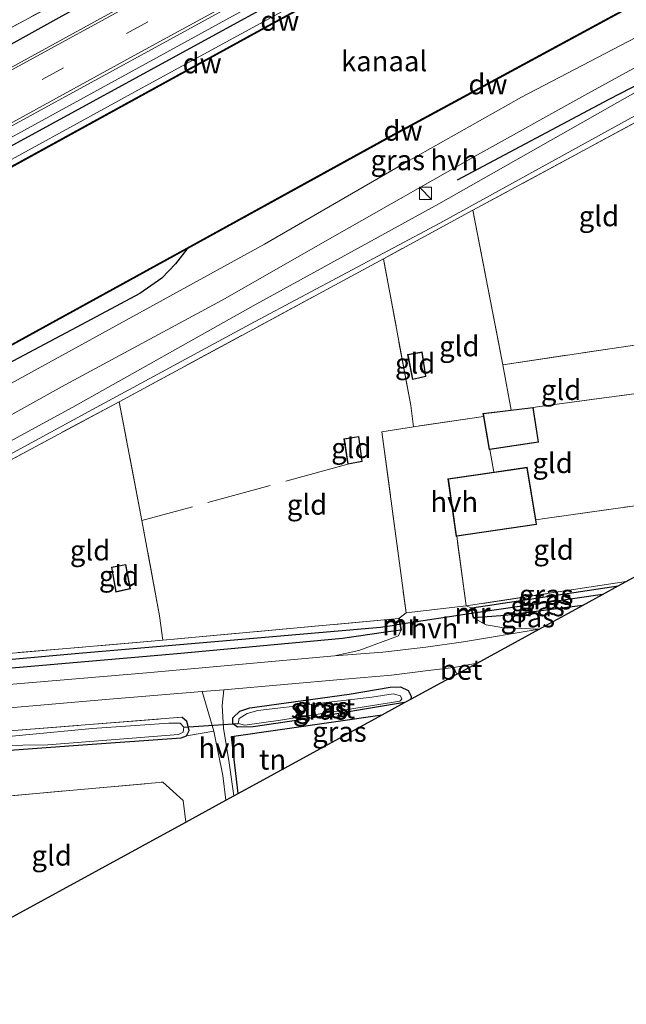
# Model space of a CAD drawing. Units: metres. Extents: x 179997 to 187356, y 362499 to 368751.
# Drawn here: x 182208 to 182283, y 365925 to 366047 of the extents above; entities that cross this region are included whole.
import ezdxf
from ezdxf.enums import TextEntityAlignment as Align

# ---------------------------------------------------------------- set-up
doc = ezdxf.new("R2010")
doc.units = ezdxf.units.M
doc.linetypes.add('IE-TERREINAFSCHEIDING', pattern=[10, 8, -2])
doc.linetypes.add('VW-3-9_STREEP', pattern=[12, 3, -9])
doc.layers.get('0').update_dxf_attribs({"lineweight": 25})
for name, color, linetype, lineweight in [('B-ME-BV-GELEIDECONSTRUCTIE-GELEIDERAIL-L-B1', 213, 'BV-GELEIDERAIL', 18), ('B-ME-GR-BOMENSTRUIKEN-GV-B6', 93, 'Continuous', 18), ('B-ME-GW-KRUINLIJN-L-B1', 93, 'Continuous', 18), ('B-ME-GW-TEENLIJN-L-B1', 93, 'Continuous', 18), ('B-ME-IE-GRASLAND-GV-B6', 93, 'Continuous', 18), ('B-ME-IE-GRONDWERKLIJN-GROND_INGERICHT-GV-B6', 253, 'Continuous', 18), ('B-ME-IE-HULPGEOMETRIE-L-B1', 53, 'Continuous', 18), ('B-ME-IE-INRICHTINGSELEMENT-S-B1', 253, 'Continuous', 18), ('B-ME-IE-TERREINAFSCHEIDING-DOORGANG-L-B1', 8, 'IE-TERREINAFSCHEIDING-KUNSTMATIG-OPEN', 18), ('B-ME-IE-TERREINAFSCHEIDING-RASTERHEKWERK-L-B1', 8, 'IE-TERREINAFSCHEIDING', 18), ('B-ME-KG-KADASTRAAL-DAKRAND-L-B1', 13, 'Continuous', 18), ('B-ME-MW-MUUR-GV-B6', 8, 'IE-TERREINAFSCHEIDING-KUNSTMATIG', 18), ('B-ME-MW-MUUR-L-B1', 8, 'IE-TERREINAFSCHEIDING-KUNSTMATIG', 18), ('B-ME-OB-WATERLIJN-L-B1', 133, 'OB-WATERLIJN', 18), ('B-ME-OG-WATER-GV-B6', 153, 'Continuous', 18), ('B-ME-VH-VERH_SOORT-BETON-OVERIG-GV-B6', 8, 'IE-TERREINAFSCHEIDING-NATUURLIJK-HOUTWAL', 18), ('B-ME-VH-VERH_SOORT-BITUMEN-GV-B6', 8, 'IE-TERREINAFSCHEIDING-NATUURLIJK-HOUTWAL', 18), ('B-ME-VH-VERH_SOORT-HALF_VERHARDING-GV-B6', 8, 'IE-TERREINAFSCHEIDING-NATUURLIJK-HOUTWAL', 18), ('B-ME-VW-MARKERING-39STREEP-015-L-B1', 255, 'VW-3-9_STREEP', 18), ('B-ME-VW-MARKERING-STREEP-015-L-B1', 7, 'Continuous', 18)]:
    doc.layers.add(name, color=color, linetype=linetype, lineweight=lineweight)
for name, color, linetype in [('B-ME-GC-DAMWAND-GV-B6', 10, 'Continuous'), ('B-ME-GC-DAMWAND-L-B1', 10, 'Continuous'), ('B-ME-GR-BOMENRIJ-L-B1', 10, 'Continuous'), ('B-ME-GW-INSTEEKWATERGANG-L-B1', 10, 'Continuous'), ('B-ME-GW-WATERGANG-GREPPEL-L-B1', 10, 'Continuous'), ('B-ME-IE-TERREINAFSCHEIDING-HAAG-L-B1', 10, 'Continuous'), ('B-ME-KG-KADASTRAAL-OPNAMEDTMGRENS-L-B1', 10, 'Continuous'), ('B-ME-KW-DUIKER-L-B1', 10, 'Continuous')]:
    doc.layers.add(name, color=color, linetype=linetype)
doc.styles.add('NLCS-ISO', font='NLCS-ISO.TTF')
doc.linetypes.add('BV-GELEIDERAIL', pattern='A,10,-3,[108,NLCS.SHX,S=1,R=0,X=0,Y=0],-3', length=16)
doc.linetypes.add('IE-TERREINAFSCHEIDING-KUNSTMATIG', pattern='A,4,[82,NLCS.SHX,S=0.75,R=90,X=0,Y=0],4,-2', length=10)
doc.linetypes.add('IE-TERREINAFSCHEIDING-KUNSTMATIG-OPEN', pattern='A,7,-1.5,[67,NLCS.SHX,S=0.75,R=0,X=0,Y=0],-1.5', length=10)
doc.linetypes.add('IE-TERREINAFSCHEIDING-NATUURLIJK-HOUTWAL', pattern='A,7,-1.5,[67,NLCS.SHX,S=0.75,R=45,X=0,Y=0],-1.5,7,-1.5,[70,NLCS.SHX,S=0.75,R=0,X=0,Y=0],-1.5', length=20)
doc.linetypes.add('OB-WATERLIJN', pattern='A,10,[32,NLCS.SHX,S=2,R=0,X=0,Y=0],-12', length=22)

# ---------------------------------------------------------------- blocks, each defined once
blk = doc.blocks.new('kast')
blk.add_line((-0.75, -0.75), (0.75, 0.75))
blk.add_lwpolyline([(-0.75, 0.75), (0.75, 0.75), (0.75, -0.75), (-0.75, -0.75)], close=True)

msp = doc.modelspace()

# ---------------------------------------------------------------- linework, layer by layer
at = {"layer": 'B-ME-BV-GELEIDECONSTRUCTIE-GELEIDERAIL-L-B1'}
msp.add_polyline3d([(182429.239, 366154.319, 33.302), (182417.163, 366147.697, 33.271), (182380.513, 366127.631, 33.297), (182341.88, 366106.517, 33.299), (182304.962, 366086.294, 33.322), (182273.536, 366069.066, 33.321), (182239.234, 366050.347, 33.324), (182205.191, 366031.652, 33.326), (182176.109, 366015.742, 33.364), (182150.159, 366001.517, 33.372), (182122.552, 365986.494, 33.372), (182085.933, 365966.455, 33.369), (182055.219, 365949.715, 33.369)], dxfattribs=at)
at = {"layer": 'B-ME-GC-DAMWAND-GV-B6'}
for points in [[(182056.841, 365946.589, 31.571), (182056.793, 365946.677, 31.931), (182076.873, 365957.819, 32.054), (182120.551, 365981.783, 32.08), (182178.298, 366013.303, 32.002), (182237.099, 366045.535, 31.94), (182297.319, 366078.353, 31.885), (182353.054, 366108.827, 31.902), (182407.846, 366138.786, 31.902), (182431.026, 366151.242, 31.8), (182431.074, 366151.154, 31.571), (182407.894, 366138.698, 31.571), (182353.102, 366108.739, 31.571), (182297.367, 366078.265, 31.571), (182237.147, 366045.447, 31.571), (182178.346, 366013.215, 31.571), (182120.599, 365981.695, 31.571), (182076.921, 365957.731, 31.571), (182056.841, 365946.589, 31.571)], [(182065.567, 365929.742, 31.571), (182121.797, 365960.405, 31.571), (182187.075, 365996.016, 31.571), (182228.345, 366018.683, 31.571), (182253.15, 366032.307, 31.571), (182306.244, 366061.092, 31.571), (182364.719, 366093.173, 31.571), (182424.763, 366125.868, 31.571), (182439.612, 366134.086, 31.571), (182439.66, 366133.998, 31.839), (182424.811, 366125.78, 31.897), (182364.767, 366093.085, 31.787), (182306.292, 366061.004, 31.771), (182253.198, 366032.219, 31.908), (182228.393, 366018.595, 31.908), (182187.123, 365995.928, 31.908), (182121.845, 365960.317, 31.908), (182065.615, 365929.654, 31.908), (182065.567, 365929.742, 31.571)]]:
    msp.add_polyline3d(points, dxfattribs=at)
at = {"layer": 'B-ME-GC-DAMWAND-L-B1'}
for points in [[(182431.05, 366151.198, 31.8), (182407.87, 366138.742, 31.902), (182353.078, 366108.783, 31.902), (182297.343, 366078.309, 31.885), (182237.123, 366045.491, 31.94), (182178.322, 366013.259, 32.002), (182120.575, 365981.739, 32.08), (182076.897, 365957.775, 32.054), (182056.817, 365946.633, 31.931)], [(182439.59, 366134.016, 31.839), (182424.787, 366125.824, 31.897), (182364.743, 366093.129, 31.787), (182306.268, 366061.048, 31.771), (182253.174, 366032.263, 31.908), (182228.369, 366018.639, 31.908), (182187.099, 365995.972, 31.908), (182121.821, 365960.361, 31.908), (182065.591, 365929.698, 31.908)]]:
    msp.add_polyline3d(points, dxfattribs=at)
at = {"layer": 'B-ME-GR-BOMENRIJ-L-B1'}
for points in [[(182398.599, 366148.816, 32.394), (182380.88, 366139.028, 32.43), (182354.308, 366124.581, 32.432), (182327.848, 366109.896, 32.471), (182301.319, 366095.554, 32.472), (182274.547, 366080.761, 32.49), (182257.139, 366071.497, 32.582), (182239.267, 366061.789, 32.564), (182212.866, 366047.444, 32.477), (182185.707, 366032.413, 32.573), (182157.833, 366017.181, 32.574), (182132.985, 366003.414, 32.6), (182105.753, 365988.614, 32.546)], [(182294.55, 366044.203, 32.051), (182280.723, 366037.114, 32.174), (182261.911, 366027.119, 32.301)]]:
    msp.add_polyline3d(points, dxfattribs=at)
at = {"layer": 'B-ME-GR-BOMENSTRUIKEN-GV-B6'}
msp.add_polyline3d([(182192.306, 365955.406, 31.64), (182214.301, 365956.994, 31.398), (182227.654, 365957.965, 31.339), (182228.312, 365958.188, 31.369), (182231.703, 365958.79, 31.309), (182232.838, 365953.28, 31.344), (182233.211, 365950.226, 31.342), (182228.221, 365947.501, 31.372), (182227.889, 365950.199, 31.372), (182225.392, 365952.46, 31.349), (182195.304, 365949.767, 31.649)], dxfattribs=at)
at = {"layer": 'B-ME-GW-INSTEEKWATERGANG-L-B1'}
msp.add_line((182263.719, 365974.086, 31.468), (182281.874, 365976.792, 31.211), dxfattribs=at)
for points in [[(182429.751, 366153.435, 32.526), (182379.351, 366125.85, 32.566), (182328.11, 366097.806, 32.569), (182284.022, 366073.646, 32.579), (182241.765, 366050.567, 32.58), (182201.884, 366028.816, 32.591), (182161.671, 366006.774, 32.619), (182125.02, 365986.68, 32.619), (182090.164, 365967.613, 32.632), (182075.844, 365959.817, 32.657), (182055.675, 365948.837, 32.693)], [(182228.393, 366018.595, 31.908), (182226.973, 366016.713, 32.038), (182225.264, 366014.963, 32.141), (182222.528, 366013.068, 32.227), (182215.331, 366009.196, 32.288), (182205.463, 366003.956, 32.303), (182197.531, 365999.572, 32.361), (182180.61, 365990.43, 32.296), (182152.909, 365975.229, 32.187), (182132.406, 365963.765, 32.24), (182114.503, 365953.931, 32.27), (182096.572, 365944.181, 32.248), (182066.682, 365927.593, 32.469)], [(182277.446, 365974.375, 31.307), (182267.836, 365973.125, 31.373), (182263.982, 365972.845, 31.467)], [(182254.911, 365971.309, 31.393), (182253.071, 365971.074, 31.396), (182247.677, 365970.292, 31.347), (182227.183, 365968.363, 31.347), (182197.057, 365965.758, 31.631), (182175.473, 365963.833, 31.73), (182156.398, 365962.363, 31.677), (182151.396, 365962.14, 31.78), (182150.773, 365962.334, 31.781), (182150.545, 365962.618, 31.781), (182150.635, 365963.084, 31.781), (182151.227, 365963.345, 31.781), (182153.32, 365963.664, 31.746)], [(182255.364, 365962.319, 31.352), (182242.508, 365960.206, 31.33), (182236.583, 365959.333, 31.154), (182234.666, 365959.273, 31.224), (182234.063, 365959.678, 31.276), (182234.078, 365960.43, 31.315), (182234.945, 365961.267, 31.335), (182236.161, 365961.695, 31.35), (182248.488, 365963.384, 31.397), (182253.591, 365964.234, 31.388), (182254.879, 365964.267, 31.386), (182255.829, 365963.807, 31.373), (182256.188, 365963.133, 31.367), (182256.153, 365962.75, 31.356)], [(182170.876, 365955.787, 31.644), (182159.672, 365954.866, 31.8), (182159.257, 365954.63, 31.8), (182159.092, 365954.286, 31.802), (182159.189, 365953.94, 31.798), (182159.483, 365953.702, 31.763), (182168.482, 365954.478, 31.605), (182171.15, 365954.44, 31.525), (182173.13, 365954.335, 31.673), (182192.306, 365955.406, 31.64), (182214.301, 365956.994, 31.398), (182227.654, 365957.965, 31.339), (182228.312, 365958.188, 31.369), (182228.656, 365958.885, 31.398), (182228.378, 365959.975, 31.381), (182227.753, 365960.504, 31.322)]]:
    msp.add_polyline3d(points, dxfattribs=at)
at = {"layer": 'B-ME-GW-KRUINLIJN-L-B1'}
msp.add_polyline3d([(182285.797, 366039, 31.977), (182259.631, 366024.176, 32.121), (182236.608, 366011.516, 32.21), (182214.216, 365998.945, 32.274), (182191.861, 365986.804, 32.287), (182169.094, 365974.355, 32.257), (182156.458, 365967.528, 32.13), (182152.511, 365965.225, 32.057), (182150.884, 365963.973, 32.002)], dxfattribs=at)
at = {"layer": 'B-ME-GW-TEENLIJN-L-B1'}
for points in [[(182076.873, 365957.819, 32.054), (182080.407, 365960.539, 32.173), (182107.662, 365975.578, 32.201), (182151.7, 365999.629, 32.085), (182185.777, 366018.262, 32.059), (182223.204, 366038.779, 32.036), (182259.366, 366058.525, 32.006), (182297.287, 366079.286, 31.946), (182340.298, 366102.776, 31.951), (182390.313, 366130.177, 31.948), (182430.689, 366151.818, 31.866)], [(182150.884, 365963.973, 32.002), (182152.162, 365964.254, 31.931), (182154.188, 365965.044, 31.785), (182157.27, 365966.54, 31.688), (182174.923, 365976.101, 31.753), (182196.412, 365987.687, 31.798), (182216.665, 365998.679, 31.763), (182236.746, 366009.522, 31.535), (182259.737, 366021.776, 31.325), (182285.986, 366036.183, 31.216)]]:
    msp.add_polyline3d(points, dxfattribs=at)
at = {"layer": 'B-ME-GW-WATERGANG-GREPPEL-L-B1'}
msp.add_line((182279.918, 365975.725, 30.867), (182264.216, 365973.477, 30.854), dxfattribs=at)
msp.add_polyline3d([(182151.622, 365962.722, 31.478), (182154.029, 365962.896, 31.328), (182169.665, 365964.353, 31.169), (182192.51, 365966.442, 31.038), (182214.033, 365968.361, 31.007), (182236.631, 365970.306, 30.967), (182252.384, 365971.682, 30.966), (182254.428, 365971.957, 30.964)], dxfattribs=at)
at = {"layer": 'B-ME-IE-GRASLAND-GV-B6'}
for points in [[(182056.793, 365946.677, 31.931), (182055.675, 365948.837, 32.693), (182075.844, 365959.817, 32.657), (182090.164, 365967.613, 32.632), (182125.02, 365986.68, 32.619), (182161.671, 366006.774, 32.619), (182201.884, 366028.816, 32.591), (182241.765, 366050.567, 32.58), (182284.022, 366073.646, 32.579), (182328.11, 366097.806, 32.569), (182379.351, 366125.85, 32.566), (182429.751, 366153.435, 32.526), (182430.689, 366151.818, 31.866), (182390.313, 366130.177, 31.948), (182340.298, 366102.776, 31.951), (182297.287, 366079.286, 31.946), (182259.366, 366058.525, 32.006), (182223.204, 366038.779, 32.036), (182185.777, 366018.262, 32.059), (182151.7, 365999.629, 32.085), (182107.662, 365975.578, 32.201), (182080.407, 365960.539, 32.173), (182076.873, 365957.819, 32.054), (182056.793, 365946.677, 31.931)], [(182076.873, 365957.819, 32.054), (182080.407, 365960.539, 32.173), (182107.662, 365975.578, 32.201), (182151.7, 365999.629, 32.085), (182185.777, 366018.262, 32.059), (182223.204, 366038.779, 32.036), (182259.366, 366058.525, 32.006), (182297.287, 366079.286, 31.946), (182340.298, 366102.776, 31.951), (182390.313, 366130.177, 31.948), (182430.689, 366151.818, 31.866), (182431.026, 366151.242, 31.8), (182407.846, 366138.786, 31.902), (182353.054, 366108.827, 31.902), (182297.319, 366078.353, 31.885), (182237.099, 366045.535, 31.94), (182178.298, 366013.303, 32.002), (182120.551, 365981.783, 32.08), (182076.873, 365957.819, 32.054)], [(182066.682, 365927.593, 32.469), (182096.572, 365944.181, 32.248), (182114.503, 365953.931, 32.27), (182132.406, 365963.765, 32.24), (182152.909, 365975.229, 32.187), (182180.61, 365990.43, 32.296), (182197.531, 365999.572, 32.361), (182205.463, 366003.956, 32.303), (182215.331, 366009.196, 32.288), (182222.528, 366013.068, 32.227), (182225.264, 366014.963, 32.141), (182226.973, 366016.713, 32.038), (182228.393, 366018.595, 31.908), (182253.198, 366032.219, 31.908), (182306.292, 366061.004, 31.771)], [(182241.765, 366050.567, 32.58), (182201.884, 366028.816, 32.591), (182161.671, 366006.774, 32.619), (182125.02, 365986.68, 32.619), (182090.164, 365967.613, 32.632), (182075.844, 365959.817, 32.657), (182055.675, 365948.837, 32.693), (182054.706, 365950.707, 32.715), (182077.431, 365963.132, 32.715), (182101.354, 365976.204, 32.702), (182124.555, 365988.953, 32.697), (182148.044, 366001.841, 32.696), (182171.841, 366014.843, 32.684), (182198.211, 366029.262, 32.686), (182226.264, 366044.564, 32.687), (182249.089, 366057.09, 32.685)], [(182307.685, 366057.56, 32.311), (182287.866, 366046.769, 32.258), (182269.896, 366037.406, 32.266), (182255.387, 366029.209, 32.357), (182238.001, 366019.16, 32.445), (182205.316, 366001.215, 32.448), (182165.403, 365979.737, 32.253), (182152.145, 365972.089, 32.251), (182141.831, 365965.742, 32.269), (182123.648, 365954.712, 32.342), (182118.389, 365952.454, 32.367), (182112.616, 365949.278, 32.413), (182106.823, 365946.256, 32.43), (182088.889, 365936.414, 32.491), (182068.07, 365924.913, 32.677), (182066.682, 365927.593, 32.469)], [(182099.097, 365986.789, 32.389), (182115.15, 365995.593, 32.487), (182137.245, 366007.729, 32.523), (182160.572, 366020.366, 32.523), (182176.47, 366029.204, 32.583), (182183.09, 366033.086, 32.491), (182204.107, 366044.722, 32.281), (182224.888, 366055.876, 32.142)], [(182231.013, 366054.492, 32.67), (182198.762, 366036.831, 32.617), (182171.323, 366021.783, 32.617), (182144.726, 366007.231, 32.684), (182128.662, 365998.43, 32.689), (182107.696, 365986.984, 32.684), (182101.655, 365983.717, 32.624)], [(182254.911, 365971.309, 31.393), (182254.615, 365970.621, 31.433), (182249.704, 365968.806, 31.433), (182246.677, 365968.129, 31.501), (182223.38, 365966.021, 31.569), (182197.448, 365963.839, 31.804), (182169.81, 365961.36, 31.906), (182148.16, 365959.391, 32.063), (182145.553, 365961.638, 32.08), (182145.574, 365962.71, 32.114), (182146.865, 365964.332, 32.132), (182148.277, 365965.63, 32.19), (182151.846, 365967.827, 32.196), (182165.272, 365975.449, 32.369), (182181.49, 365984.134, 32.395), (182195.245, 365991.719, 32.503), (182213.266, 366001.735, 32.37), (182232.75, 366012.244, 32.347), (182246.733, 366020.207, 32.341), (182264.045, 366030.026, 32.348), (182277.76, 366037.634, 32.377), (182298.55, 366049.056, 32.313)], [(182285.986, 366036.183, 31.216), (182259.737, 366021.776, 31.325), (182236.746, 366009.522, 31.535), (182216.665, 365998.679, 31.763), (182196.412, 365987.687, 31.798), (182174.923, 365976.101, 31.753), (182157.27, 365966.54, 31.688), (182154.188, 365965.044, 31.785), (182152.162, 365964.254, 31.931), (182150.884, 365963.973, 32.002), (182152.511, 365965.225, 32.057), (182156.458, 365967.528, 32.13), (182169.094, 365974.355, 32.257), (182191.861, 365986.804, 32.287), (182214.216, 365998.945, 32.274), (182236.608, 366011.516, 32.21), (182259.631, 366024.176, 32.121), (182285.797, 366039, 31.977)], [(182285.797, 366039, 31.977), (182259.631, 366024.176, 32.121), (182236.608, 366011.516, 32.21), (182214.216, 365998.945, 32.274), (182191.861, 365986.804, 32.287), (182169.094, 365974.355, 32.257), (182156.458, 365967.528, 32.13), (182152.511, 365965.225, 32.057), (182150.884, 365963.973, 32.002), (182152.162, 365964.254, 31.931), (182154.188, 365965.044, 31.785), (182157.27, 365966.54, 31.688), (182174.923, 365976.101, 31.753), (182196.412, 365987.687, 31.798), (182216.665, 365998.679, 31.763), (182236.746, 366009.522, 31.535), (182259.737, 366021.776, 31.325), (182285.986, 366036.183, 31.216)], [(182285.919, 366035.294, 31.202), (182263.862, 366023.406, 31.539), (182252.753, 366017.35, 31.474), (182219.967, 365999.623, 31.797), (182198.098, 365987.92, 31.808), (182184.01, 365980.38, 31.761), (182153.32, 365963.664, 31.746), (182151.227, 365963.345, 31.781), (182150.635, 365963.084, 31.781), (182150.545, 365962.618, 31.781), (182150.773, 365962.334, 31.781), (182151.396, 365962.14, 31.78), (182156.398, 365962.363, 31.677), (182175.473, 365963.833, 31.73), (182197.057, 365965.758, 31.631), (182227.183, 365968.363, 31.347), (182247.677, 365970.292, 31.347), (182253.071, 365971.074, 31.396), (182254.911, 365971.309, 31.393)], [(182065.615, 365929.654, 31.908), (182121.845, 365960.317, 31.908), (182187.123, 365995.928, 31.908), (182228.393, 366018.595, 31.908), (182226.973, 366016.713, 32.038), (182225.264, 366014.963, 32.141), (182222.528, 366013.068, 32.227), (182215.331, 366009.196, 32.288), (182205.463, 366003.956, 32.303), (182197.531, 365999.572, 32.361), (182180.61, 365990.43, 32.296), (182152.909, 365975.229, 32.187), (182132.406, 365963.765, 32.24), (182114.503, 365953.931, 32.27), (182096.572, 365944.181, 32.248), (182066.682, 365927.593, 32.469), (182065.615, 365929.654, 31.908)], [(182263.621, 365974.068, 31.468), (182263.028, 365974.305, 31.454), (182282.879, 365977.341, 31.226), (182281.874, 365976.792, 31.211), (182263.719, 365974.086, 31.468), (182263.621, 365974.068, 31.468)], [(182263.719, 365974.086, 31.468), (182281.874, 365976.792, 31.211), (182279.918, 365975.725, 30.867), (182264.216, 365973.477, 30.854), (182263.823, 365973.499, 30.854), (182263.719, 365974.086, 31.468)], [(182263.982, 365972.845, 31.467), (182263.823, 365973.499, 30.854), (182264.216, 365973.477, 30.854), (182279.918, 365975.725, 30.867), (182277.446, 365974.375, 31.307), (182267.836, 365973.125, 31.373), (182263.982, 365972.845, 31.467)], [(182263.884, 365972.821, 31.467), (182263.982, 365972.845, 31.467), (182267.836, 365973.125, 31.373), (182277.446, 365974.375, 31.307), (182272.059, 365971.434, 31.438), (182267.689, 365971.585, 31.395), (182265.5, 365971.975, 31.371), (182263.884, 365972.821, 31.467)], [(182254.666, 365972.753, 31.393), (182254.785, 365972.053, 30.964), (182254.428, 365971.957, 30.964), (182252.384, 365971.682, 30.966), (182236.631, 365970.306, 30.967), (182214.033, 365968.361, 31.007), (182192.51, 365966.442, 31.038), (182169.665, 365964.353, 31.169), (182154.029, 365962.896, 31.328), (182151.622, 365962.722, 31.478), (182150.545, 365962.618, 31.781), (182150.635, 365963.084, 31.781), (182151.227, 365963.345, 31.781), (182153.32, 365963.664, 31.746), (182172.559, 365965.431, 31.745), (182200.471, 365967.919, 31.625), (182225.365, 365970.063, 31.424), (182254.666, 365972.753, 31.393)], [(182254.911, 365971.309, 31.393), (182253.071, 365971.074, 31.396), (182247.677, 365970.292, 31.347), (182227.183, 365968.363, 31.347), (182197.057, 365965.758, 31.631), (182175.473, 365963.833, 31.73), (182156.398, 365962.363, 31.677), (182151.396, 365962.14, 31.78), (182150.773, 365962.334, 31.781), (182150.545, 365962.618, 31.781), (182151.622, 365962.722, 31.478), (182154.029, 365962.896, 31.328), (182169.665, 365964.353, 31.169), (182192.51, 365966.442, 31.038), (182214.033, 365968.361, 31.007), (182236.631, 365970.306, 30.967), (182252.384, 365971.682, 30.966), (182254.428, 365971.957, 30.964), (182254.785, 365972.053, 30.964), (182254.911, 365971.309, 31.393)], [(182234.196, 365950.763, 31.31), (182233.624, 365954.861, 31.277), (182232.917, 365959.172, 31.275), (182232.748, 365961.955, 31.392), (182232.956, 365963.928, 31.584), (182247.91, 365965.239, 31.552), (182253.771, 365965.732, 31.503), (182258.642, 365966.346, 31.499), (182261.486, 365966.667, 31.476), (182261.846, 365965.859, 31.456), (182256.153, 365962.75, 31.356), (182256.188, 365963.133, 31.367), (182255.829, 365963.807, 31.373), (182254.879, 365964.267, 31.386), (182253.591, 365964.234, 31.388), (182248.488, 365963.384, 31.397), (182236.161, 365961.695, 31.35), (182234.945, 365961.267, 31.335), (182234.078, 365960.43, 31.315), (182234.063, 365959.678, 31.276), (182234.666, 365959.273, 31.224), (182236.583, 365959.333, 31.154), (182242.508, 365960.206, 31.33), (182255.364, 365962.319, 31.352), (182252.61, 365960.816, 31.389), (182233.914, 365958.121, 31.155), (182234.751, 365951.066, 31.251), (182234.196, 365950.763, 31.31)], [(182255.829, 365963.807, 31.373), (182256.188, 365963.133, 31.367), (182256.153, 365962.75, 31.356), (182255.364, 365962.319, 31.352), (182242.508, 365960.206, 31.33), (182236.583, 365959.333, 31.154), (182234.666, 365959.273, 31.224), (182234.063, 365959.678, 31.276), (182234.078, 365960.43, 31.315), (182234.945, 365961.267, 31.335), (182236.161, 365961.695, 31.35), (182248.488, 365963.384, 31.397), (182253.591, 365964.234, 31.388), (182254.879, 365964.267, 31.386), (182255.829, 365963.807, 31.373)], [(182159.483, 365953.702, 31.763), (182158.851, 365953.518, 31.876), (182158.665, 365957.524, 31.898), (182172.406, 365958.78, 31.886), (182194.891, 365960.7, 31.78), (182218.755, 365962.766, 31.598), (182230.254, 365963.711, 31.59), (182231.703, 365958.79, 31.309), (182228.312, 365958.188, 31.369), (182228.656, 365958.885, 31.398), (182228.378, 365959.975, 31.381), (182227.753, 365960.504, 31.322), (182206.904, 365958.845, 31.459), (182185.771, 365956.975, 31.507), (182170.876, 365955.787, 31.644), (182159.672, 365954.866, 31.8), (182159.257, 365954.63, 31.8), (182159.092, 365954.286, 31.802), (182159.189, 365953.94, 31.798), (182159.483, 365953.702, 31.763)], [(182234.744, 365959.743, 30.967), (182235.571, 365959.523, 30.967), (182239.986, 365960.142, 30.967), (182254.784, 365962.483, 30.967), (182255.044, 365962.771, 30.967), (182254.877, 365963.16, 30.967), (182253.963, 365963.404, 30.967), (182251.321, 365963.012, 30.967), (182237.153, 365961.341, 30.967), (182235.842, 365960.986, 30.967), (182234.835, 365960.373, 30.967), (182234.744, 365959.743, 30.967)], [(182228.378, 365959.975, 31.381), (182228.656, 365958.885, 31.398), (182228.312, 365958.188, 31.369), (182227.654, 365957.965, 31.339), (182214.301, 365956.994, 31.398), (182192.306, 365955.406, 31.64), (182173.13, 365954.335, 31.673), (182171.15, 365954.44, 31.525), (182168.482, 365954.478, 31.605), (182159.483, 365953.702, 31.763), (182159.189, 365953.94, 31.798), (182159.092, 365954.286, 31.802), (182159.257, 365954.63, 31.8), (182159.672, 365954.866, 31.8), (182170.876, 365955.787, 31.644), (182185.771, 365956.975, 31.507), (182206.904, 365958.845, 31.459), (182227.753, 365960.504, 31.322), (182228.378, 365959.975, 31.381)], [(182171.887, 365954.966, 31.319), (182172.298, 365954.746, 31.319), (182174.681, 365954.816, 31.319), (182196.199, 365956.396, 31.117), (182204.855, 365956.985, 31.06), (182211.129, 365957.087, 31.039), (182227.349, 365958.356, 31.039), (182227.893, 365958.672, 31.039), (182227.978, 365959.263, 31.039), (182227.542, 365959.795, 31.039), (182226.112, 365959.756, 31.039), (182216.606, 365959.112, 31.039), (182199.301, 365957.458, 31.081), (182186.943, 365956.423, 31.241), (182174.804, 365955.354, 31.245), (182172.239, 365955.204, 31.286), (182171.887, 365954.966, 31.319)]]:
    msp.add_polyline3d(points, dxfattribs=at)
at = {"layer": 'B-ME-IE-GRONDWERKLIJN-GROND_INGERICHT-GV-B6'}
for points in [[(182228.301, 366120.89, 31.542), (182229.691, 366105.742, 31.62), (182231.983, 366082.21, 31.51), (182233.832, 366060.966, 31.912), (182224.888, 366055.876, 32.142), (182204.107, 366044.722, 32.281), (182183.09, 366033.086, 32.491), (182176.47, 366029.204, 32.583), (182175.229, 366045.755, 32.185), (182173.191, 366069.816, 32.063), (182171.586, 366089.854, 31.981), (182228.301, 366120.89, 31.542)], [(182286.055, 366032.871, 31.217), (182287.49, 366007.178, 31.378), (182267.55, 366004.22, 31.443), (182263.862, 366023.406, 31.539), (182285.919, 366035.294, 31.202), (182286.055, 366032.871, 31.217)], [(182263.862, 366023.406, 31.539), (182267.55, 366004.22, 31.443), (182268.583, 365998.595, 31.468), (182265.093, 365998.165, 31.5), (182265.154, 365997.822, 31.52), (182256.477, 365996.523, 31.615), (182256.152, 365999.175, 31.615), (182252.753, 366017.35, 31.474), (182263.862, 366023.406, 31.539)], [(182254.666, 365972.753, 31.393), (182225.365, 365970.063, 31.424), (182224.987, 365973.093, 31.517), (182222.798, 365984.893, 31.681), (182219.967, 365999.623, 31.797), (182252.753, 366017.35, 31.474), (182256.152, 365999.175, 31.615), (182256.477, 365996.523, 31.615), (182252.564, 365995.917, 31.557), (182255.573, 365973.447, 31.454), (182254.666, 365972.753, 31.393)], [(182268.583, 365998.595, 31.468), (182267.55, 366004.22, 31.443), (182287.49, 366007.178, 31.378), (182287.839, 366001.147, 31.252), (182272.176, 365999.044, 31.428), (182271.346, 365998.935, 31.428), (182268.583, 365998.595, 31.468)], [(182255.747, 366005.487, 31.55), (182256.343, 366002.376, 31.55), (182258.028, 366002.744, 31.55), (182257.555, 366005.814, 31.55), (182255.747, 366005.487, 31.55)], [(182271.662, 365984.979, 31.533), (182270.594, 365991.504, 31.55), (182266.447, 365990.903, 31.537), (182265.962, 365993.711, 31.537), (182272.01, 365994.637, 31.5), (182271.346, 365998.935, 31.428), (182272.176, 365999.044, 31.428), (182287.839, 366001.147, 31.252), (182288.641, 365987.375, 31.278), (182272.758, 365985.174, 31.533), (182271.662, 365984.979, 31.533)], [(182222.798, 365984.893, 31.681), (182224.987, 365973.093, 31.517), (182225.365, 365970.063, 31.424), (182200.471, 365967.919, 31.625), (182198.098, 365987.92, 31.808), (182219.967, 365999.623, 31.797), (182222.798, 365984.893, 31.681)], [(182247.849, 365995.022, 31.6), (182248.346, 365991.873, 31.635), (182250.114, 365992.205, 31.6), (182249.686, 365995.327, 31.6), (182247.849, 365995.022, 31.6)], [(182263.028, 365974.305, 31.454), (182261.863, 365982.955, 31.561), (182271.756, 365984.404, 31.55), (182271.662, 365984.979, 31.533), (182272.758, 365985.174, 31.533), (182288.641, 365987.375, 31.278), (182289.138, 365980.758, 31.208), (182282.879, 365977.341, 31.226), (182263.028, 365974.305, 31.454)], [(182219.02, 365979.112, 31.6), (182219.546, 365976.026, 31.6), (182221.354, 365976.453, 31.6), (182220.813, 365979.449, 31.6), (182219.02, 365979.112, 31.6)], [(182234.751, 365951.066, 31.251), (182233.914, 365958.121, 31.155), (182252.61, 365960.816, 31.389), (182234.751, 365951.066, 31.251)], [(182196.387, 365930.122, 31.647), (182195.304, 365949.767, 31.649), (182225.392, 365952.46, 31.349), (182227.889, 365950.199, 31.372), (182228.221, 365947.501, 31.372), (182196.387, 365930.122, 31.647)]]:
    msp.add_polyline3d(points, dxfattribs=at)
at = {"layer": 'B-ME-IE-HULPGEOMETRIE-L-B1'}
for p, q in [((182264.216, 365973.477, 30.854), (182263.823, 365973.499, 30.854)), ((182254.428, 365971.957, 30.964), (182254.785, 365972.053, 30.964))]:
    msp.add_line(p, q, dxfattribs=at)
at = {"layer": 'B-ME-IE-TERREINAFSCHEIDING-DOORGANG-L-B1'}
for p, q in [((182268.583, 365998.595, 31.468), (182267.55, 366004.22, 31.443)), ((182272.176, 365999.044, 31.428), (182271.346, 365998.935, 31.428)), ((182272.758, 365985.174, 31.533), (182271.662, 365984.979, 31.533)), ((182263.028, 365974.305, 31.454), (182255.573, 365973.447, 31.454)), ((182224.987, 365973.093, 31.517), (182225.365, 365970.063, 31.424)), ((182225.392, 365952.46, 31.349), (182227.889, 365950.199, 31.372))]:
    msp.add_line(p, q, dxfattribs=at)
msp.add_polyline3d([(182256.152, 365999.175, 31.615), (182256.477, 365996.523, 31.615), (182252.564, 365995.917, 31.557)], dxfattribs=at)
at = {"layer": 'B-ME-IE-TERREINAFSCHEIDING-HAAG-L-B1'}
msp.add_polyline3d([(182234.751, 365951.066, 31.251), (182233.914, 365958.121, 31.155), (182252.61, 365960.816, 31.389)], dxfattribs=at)
at = {"layer": 'B-ME-IE-TERREINAFSCHEIDING-RASTERHEKWERK-L-B1'}
for p, q in [((182256.152, 365999.175, 31.615), (182252.753, 366017.35, 31.474)), ((182272.176, 365999.044, 31.428), (182287.839, 366001.147, 31.252)), ((182265.154, 365997.822, 31.52), (182256.477, 365996.523, 31.615)), ((182252.564, 365995.917, 31.557), (182255.573, 365973.447, 31.454)), ((182248.346, 365991.873, 31.635), (182222.798, 365984.893, 31.681)), ((182272.758, 365985.174, 31.533), (182288.641, 365987.375, 31.278)), ((182254.666, 365972.753, 31.393), (182255.573, 365973.447, 31.454)), ((182228.221, 365947.501, 31.372), (182227.889, 365950.199, 31.372))]:
    msp.add_line(p, q, dxfattribs=at)
for points in [[(182228.301, 366120.89, 31.542), (182229.691, 366105.742, 31.62), (182231.983, 366082.21, 31.51), (182233.832, 366060.966, 31.912), (182224.888, 366055.876, 32.142), (182204.107, 366044.722, 32.281), (182183.09, 366033.086, 32.491), (182176.47, 366029.204, 32.583)], [(182286.055, 366032.871, 31.217), (182285.919, 366035.294, 31.202), (182263.862, 366023.406, 31.539)], [(182263.862, 366023.406, 31.539), (182252.753, 366017.35, 31.474), (182219.967, 365999.623, 31.797), (182198.098, 365987.92, 31.808)], [(182263.862, 366023.406, 31.539), (182267.55, 366004.22, 31.443), (182287.49, 366007.178, 31.378)], [(182224.987, 365973.093, 31.517), (182222.798, 365984.893, 31.681), (182219.967, 365999.623, 31.797)], [(182282.879, 365977.341, 31.226), (182263.028, 365974.305, 31.454), (182261.863, 365982.955, 31.561)], [(182254.666, 365972.753, 31.393), (182225.365, 365970.063, 31.424), (182200.471, 365967.919, 31.625)], [(182170.876, 365955.787, 31.644), (182185.771, 365956.975, 31.507), (182206.904, 365958.845, 31.459), (182227.753, 365960.504, 31.322)], [(182196.387, 365930.122, 31.647), (182195.304, 365949.767, 31.649), (182225.392, 365952.46, 31.349)]]:
    msp.add_polyline3d(points, dxfattribs=at)
at = {"layer": 'B-ME-KG-KADASTRAAL-DAKRAND-L-B1'}
for points in [[(182257.971, 366002.783, 32.706), (182256.382, 366002.436, 32.537), (182255.806, 366005.447, 32.645), (182257.513, 366005.756, 32.717), (182257.971, 366002.783, 32.706)], [(182271.953, 365994.679, 32.749), (182265.925, 365993.756, 33.478), (182265.151, 365998.122, 33.281), (182271.304, 365998.879, 32.75), (182271.953, 365994.679, 32.749)], [(182247.906, 365994.981, 32.535), (182249.643, 365995.269, 32.894), (182250.058, 365992.245, 32.816), (182248.387, 365991.932, 32.54), (182247.906, 365994.981, 32.535)], [(182270.553, 365991.447, 33.999), (182271.698, 365984.446, 33.309), (182261.806, 365982.997, 33.309), (182260.81, 365990.036, 33.891), (182270.553, 365991.447, 33.999)], [(182221.296, 365976.491, 32.825), (182219.586, 365976.087, 32.629), (182219.078, 365979.072, 32.634), (182220.773, 365979.391, 32.825), (182221.296, 365976.491, 32.825)]]:
    msp.add_polyline3d(points, dxfattribs=at)
at = {"layer": 'B-ME-KG-KADASTRAAL-OPNAMEDTMGRENS-L-B1'}
msp.add_polyline3d([(182196.387, 365930.122, 31.647), (182228.221, 365947.501, 31.372), (182233.211, 365950.226, 31.342), (182234.196, 365950.763, 31.31), (182234.751, 365951.066, 31.251), (182252.61, 365960.816, 31.389), (182255.364, 365962.319, 31.352), (182256.153, 365962.75, 31.356), (182261.846, 365965.859, 31.456), (182264.367, 365967.235, 31.42), (182272.059, 365971.434, 31.438), (182277.446, 365974.375, 31.307), (182279.918, 365975.725, 30.867), (182281.874, 365976.792, 31.211), (182282.879, 365977.341, 31.226), (182289.138, 365980.758, 31.208)], dxfattribs=at)
at = {"layer": 'B-ME-KW-DUIKER-L-B1'}
for p, q in [((182264.216, 365973.477, 30.854), (182254.428, 365971.957, 30.964)), ((182227.978, 365959.263, 31.039), (182234.744, 365959.743, 30.967))]:
    msp.add_line(p, q, dxfattribs=at)
at = {"layer": 'B-ME-MW-MUUR-GV-B6'}
for points in [[(182263.884, 365972.821, 31.467), (182263.725, 365973.479, 31.468), (182263.621, 365974.068, 31.468), (182263.719, 365974.086, 31.468), (182263.823, 365973.499, 30.854), (182263.982, 365972.845, 31.467), (182263.884, 365972.821, 31.467)], [(182254.911, 365971.309, 31.393), (182254.785, 365972.053, 30.964), (182254.666, 365972.753, 31.393), (182254.764, 365972.769, 31.393), (182255.009, 365971.325, 31.393), (182254.911, 365971.309, 31.393)]]:
    msp.add_polyline3d(points, dxfattribs=at)
at = {"layer": 'B-ME-MW-MUUR-L-B1'}
msp.add_line((182254.95, 365971.377, 31.6), (182254.722, 365972.721, 31.6), dxfattribs=at)
msp.add_polyline3d([(182263.922, 365972.88, 31.67), (182263.774, 365973.489, 31.67), (182263.678, 365974.031, 31.67)], dxfattribs=at)
at = {"layer": 'B-ME-OB-WATERLIJN-L-B1'}
for points in [[(182431.074, 366151.154, 31.571), (182407.894, 366138.698, 31.571), (182353.102, 366108.739, 31.571), (182297.367, 366078.265, 31.571), (182237.147, 366045.447, 31.571), (182178.346, 366013.215, 31.571), (182120.599, 365981.695, 31.571), (182076.921, 365957.731, 31.571), (182056.841, 365946.589, 31.571)], [(182440.633, 366134.68, 31.571), (182439.612, 366134.086, 31.571), (182424.763, 366125.868, 31.571), (182364.719, 366093.173, 31.571), (182306.244, 366061.092, 31.571), (182253.15, 366032.307, 31.571), (182228.345, 366018.683, 31.571), (182187.075, 365996.016, 31.571), (182121.797, 365960.405, 31.571), (182065.567, 365929.742, 31.571)]]:
    msp.add_polyline3d(points, dxfattribs=at)
at = {"layer": 'B-ME-OG-WATER-GV-B6'}
for points in [[(182065.567, 365929.742, 31.571), (182056.841, 365946.589, 31.571), (182076.921, 365957.731, 31.571), (182120.599, 365981.695, 31.571), (182178.346, 366013.215, 31.571), (182237.147, 366045.447, 31.571), (182297.367, 366078.265, 31.571), (182353.102, 366108.739, 31.571), (182407.894, 366138.698, 31.571), (182431.074, 366151.154, 31.571), (182440.633, 366134.68, 31.571), (182439.612, 366134.086, 31.571), (182424.763, 366125.868, 31.571), (182364.719, 366093.173, 31.571), (182306.244, 366061.092, 31.571), (182253.15, 366032.307, 31.571), (182228.345, 366018.683, 31.571), (182187.075, 365996.016, 31.571), (182121.797, 365960.405, 31.571), (182065.567, 365929.742, 31.571)], [(182254.784, 365962.483, 30.967), (182239.986, 365960.142, 30.967), (182235.571, 365959.523, 30.967), (182234.744, 365959.743, 30.967), (182234.835, 365960.373, 30.967), (182235.842, 365960.986, 30.967), (182237.153, 365961.341, 30.967), (182251.321, 365963.012, 30.967), (182253.963, 365963.404, 30.967), (182254.877, 365963.16, 30.967), (182255.044, 365962.771, 30.967), (182254.784, 365962.483, 30.967)], [(182171.887, 365954.966, 31.319), (182172.239, 365955.204, 31.286), (182174.804, 365955.354, 31.245), (182186.943, 365956.423, 31.241), (182199.301, 365957.458, 31.081), (182216.606, 365959.112, 31.039), (182226.112, 365959.756, 31.039), (182227.542, 365959.795, 31.039), (182227.978, 365959.263, 31.039), (182227.893, 365958.672, 31.039), (182227.349, 365958.356, 31.039), (182211.129, 365957.087, 31.039), (182204.855, 365956.985, 31.06), (182196.199, 365956.396, 31.117), (182174.681, 365954.816, 31.319), (182172.298, 365954.746, 31.319), (182171.887, 365954.966, 31.319)]]:
    msp.add_polyline3d(points, dxfattribs=at)
at = {"layer": 'B-ME-VH-VERH_SOORT-BETON-OVERIG-GV-B6'}
msp.add_polyline3d([(182261.846, 365965.859, 31.456), (182261.486, 365966.667, 31.476), (182264.367, 365967.235, 31.42), (182261.846, 365965.859, 31.456)], dxfattribs=at)
at = {"layer": 'B-ME-VH-VERH_SOORT-BITUMEN-GV-B6'}
for points in [[(182249.089, 366057.09, 32.685), (182226.264, 366044.564, 32.687), (182198.211, 366029.262, 32.686), (182171.841, 366014.843, 32.684), (182148.044, 366001.841, 32.696), (182124.555, 365988.953, 32.697), (182101.354, 365976.204, 32.702)], [(182101.655, 365983.717, 32.624), (182107.696, 365986.984, 32.684), (182128.662, 365998.43, 32.689), (182144.726, 366007.231, 32.684), (182171.323, 366021.783, 32.617), (182198.762, 366036.831, 32.617), (182231.013, 366054.492, 32.67)], [(182088.889, 365936.414, 32.491), (182106.823, 365946.256, 32.43), (182112.616, 365949.278, 32.413), (182118.389, 365952.454, 32.367), (182123.648, 365954.712, 32.342), (182128.409, 365956.354, 32.322), (182132.542, 365957.353, 32.262), (182138.325, 365958.338, 32.183), (182148.16, 365959.391, 32.063), (182169.81, 365961.36, 31.906), (182197.448, 365963.839, 31.804), (182223.38, 365966.021, 31.569), (182246.677, 365968.129, 31.501), (182252.697, 365968.564, 31.488), (182258.011, 365969.194, 31.47), (182262.673, 365969.856, 31.469), (182272.059, 365971.434, 31.438)], [(182272.059, 365971.434, 31.438), (182264.367, 365967.235, 31.42), (182261.486, 365966.667, 31.476), (182258.642, 365966.346, 31.499), (182253.771, 365965.732, 31.503), (182247.91, 365965.239, 31.552), (182232.956, 365963.928, 31.584), (182230.254, 365963.711, 31.59), (182218.755, 365962.766, 31.598), (182194.891, 365960.7, 31.78), (182172.406, 365958.78, 31.886), (182158.665, 365957.524, 31.898), (182157.647, 365957.494, 31.899), (182149.486, 365956.713, 31.994), (182141.847, 365955.657, 32.03), (182138.166, 365955.159, 32.03), (182134.258, 365954.527, 32.081), (182131.603, 365954.009, 32.155), (182127.975, 365953.015, 32.222), (182122.103, 365950.883, 32.293), (182117.412, 365948.681, 32.313), (182111.934, 365945.794, 32.364), (182102.638, 365940.621, 32.365)]]:
    msp.add_polyline3d(points, dxfattribs=at)
at = {"layer": 'B-ME-VH-VERH_SOORT-HALF_VERHARDING-GV-B6'}
for points in [[(182298.55, 366049.056, 32.313), (182277.76, 366037.634, 32.377), (182264.045, 366030.026, 32.348), (182246.733, 366020.207, 32.341), (182232.75, 366012.244, 32.347), (182213.266, 366001.735, 32.37), (182195.245, 365991.719, 32.503)], [(182205.316, 366001.215, 32.448), (182238.001, 366019.16, 32.445), (182255.387, 366029.209, 32.357), (182269.896, 366037.406, 32.266), (182287.866, 366046.769, 32.258)], [(182263.028, 365974.305, 31.454), (182255.573, 365973.447, 31.454), (182252.564, 365995.917, 31.557), (182256.477, 365996.523, 31.615), (182265.154, 365997.822, 31.52), (182265.884, 365993.7, 31.5), (182265.962, 365993.711, 31.537), (182266.447, 365990.903, 31.537), (182260.754, 365990.078, 31.55), (182261.764, 365982.94, 31.55), (182261.863, 365982.955, 31.561), (182263.028, 365974.305, 31.454)], [(182263.884, 365972.821, 31.467), (182265.5, 365971.975, 31.371), (182267.689, 365971.585, 31.395), (182272.059, 365971.434, 31.438), (182262.673, 365969.856, 31.469), (182258.011, 365969.194, 31.47), (182252.697, 365968.564, 31.488), (182246.677, 365968.129, 31.501), (182249.704, 365968.806, 31.433), (182254.615, 365970.621, 31.433), (182254.911, 365971.309, 31.393), (182255.009, 365971.325, 31.393), (182254.764, 365972.769, 31.393), (182254.666, 365972.753, 31.393), (182255.573, 365973.447, 31.454), (182263.028, 365974.305, 31.454), (182263.621, 365974.068, 31.468), (182263.725, 365973.479, 31.468), (182263.884, 365972.821, 31.467)], [(182233.211, 365950.226, 31.342), (182232.838, 365953.28, 31.344), (182231.703, 365958.79, 31.309), (182230.254, 365963.711, 31.59), (182232.956, 365963.928, 31.584), (182232.748, 365961.955, 31.392), (182232.917, 365959.172, 31.275), (182233.624, 365954.861, 31.277), (182234.196, 365950.763, 31.31), (182233.211, 365950.226, 31.342)]]:
    msp.add_polyline3d(points, dxfattribs=at)
at = {"layer": 'B-ME-VW-MARKERING-39STREEP-015-L-B1'}
msp.add_polyline3d([(182427.039, 366158.109, 32.733), (182402.15, 366144.508, 32.735), (182381.243, 366133.086, 32.741), (182360.065, 366121.462, 32.737), (182339.124, 366110.003, 32.716), (182318.2, 366098.562, 32.769), (182297.088, 366087, 32.734), (182275.892, 366075.429, 32.691), (182254.996, 366063.986, 32.709), (182234.027, 366052.512, 32.713), (182213.059, 366041.02, 32.736), (182189.475, 366028.124, 32.717), (182161.154, 366012.612, 32.729), (182137.583, 365999.743, 32.731)], dxfattribs=at)
at = {"layer": 'B-ME-VW-MARKERING-STREEP-015-L-B1'}
for points in [[(182425.583, 366160.62, 32.62), (182416.401, 366155.6, 32.664), (182393.102, 366142.897, 32.648), (182359.495, 366124.449, 32.634), (182332.751, 366109.835, 32.637), (182305.171, 366094.746, 32.667), (182290.458, 366086.657, 32.629), (182254.608, 366067.037, 32.655), (182230.267, 366053.736, 32.671), (182199.516, 366036.914, 32.671), (182173.067, 366022.407, 32.655), (182146.213, 366007.715, 32.665), (182121.79, 365994.397, 32.665), (182103.056, 365984.109, 32.665), (182101.236, 365983.241, 32.67), (182099.983, 365983.245, 32.658), (182098.623, 365983.625, 32.624)], [(182428.464, 366155.654, 32.664), (182405.948, 366143.353, 32.691), (182380.435, 366129.393, 32.703), (182355.679, 366115.821, 32.716), (182329.388, 366101.474, 32.717), (182301.331, 366086.078, 32.709), (182274.703, 366071.519, 32.706), (182247.186, 366056.428, 32.733), (182221.354, 366042.304, 32.714), (182191.292, 366025.831, 32.714), (182158.395, 366007.843, 32.737), (182132.162, 365993.473, 32.736), (182104.124, 365978.142, 32.724), (182079.607, 365964.747, 32.741), (182054.502, 365951.101, 32.708)]]:
    msp.add_polyline3d(points, dxfattribs=at)

# ---------------------------------------------------------------- block references
at = {"layer": 'B-ME-IE-INRICHTINGSELEMENT-S-B1', "rotation": 90}
msp.add_blockref('kast', (182257.987, 366025.472, 32.31), dxfattribs=at)

# ---------------------------------------------------------------- texts
at = {"layer": 'B-ME-GC-DAMWAND-GV-B6', "ltscale": 0.2, "style": 'NLCS-ISO'}
for p in [(182230.2627, 366041.6025), (182255.1865, 366033.2471)]:
    msp.add_text('dw', height=2.5, dxfattribs=at).set_placement(p, align=Align.MIDDLE_CENTER)
at = {"layer": 'B-ME-GC-DAMWAND-L-B1', "ltscale": 0.2, "style": 'NLCS-ISO'}
for p in [(182239.8972, 366046.881), (182265.7158, 366038.9944)]:
    msp.add_text('dw', height=2.5, dxfattribs=at).set_placement(p, align=Align.MIDDLE_CENTER)
at = {"layer": 'B-ME-IE-GRASLAND-GV-B6', "ltscale": 0.2, "style": 'NLCS-ISO'}
for p in [(182254.5305, 366029.596), (182272.7965, 365975.1345), (182272.9535, 365975.7045), (182271.8705, 365974.285), (182270.665, 365972.9045), (182244.894, 365961.4635), (182245.1255, 365961.77), (182247.297, 365958.715)]:
    msp.add_text('gras', height=2.5, dxfattribs=at).set_placement(p, align=Align.MIDDLE_CENTER)
at = {"layer": 'B-ME-IE-GRONDWERKLIJN-GROND_INGERICHT-GV-B6', "ltscale": 0.2, "style": 'NLCS-ISO'}
for s, p in [('gld', (182279.4885, 366022.64)), ('gld', (182262.1651, 366006.518)), ('gld', (182256.684, 366004.3816)), ('gld', (182274.7953, 366001.102)), ('gld', (182248.7688, 365993.8898)), ('gld', (182273.7361, 365992.0353)), ('gld', (182243.2698, 365986.8718)), ('gld', (182216.3549, 365981.2006)), ('gld', (182273.8614, 365981.2884)), ('gld', (182219.9506, 365978.0304)), ('tn', (182239.0065, 365955.2672)), ('gld', (182211.5967, 365943.3618))]:
    msp.add_text(s, height=2.5, dxfattribs=at).set_placement(p, align=Align.MIDDLE_CENTER)
at = {"layer": 'B-ME-MW-MUUR-GV-B6', "ltscale": 0.2, "style": 'NLCS-ISO'}
for p in [(182263.8054, 365973.3741), (182254.841, 365971.9197)]:
    msp.add_text('mr', height=2.5, dxfattribs=at).set_placement(p, align=Align.MIDDLE_CENTER)
at = {"layer": 'B-ME-MW-MUUR-L-B1', "ltscale": 0.2, "style": 'NLCS-ISO'}
for p in [(182263.7913, 365973.4667), (182254.836, 365972.049)]:
    msp.add_text('mr', height=2.5, dxfattribs=at).set_placement(p, align=Align.MIDDLE_CENTER)
at = {"layer": 'B-ME-OG-WATER-GV-B6', "ltscale": 0.2, "style": 'NLCS-ISO'}
for s, p in [('kanaal', (182252.8381, 366041.8663)), ('sloot', (182245.242, 365961.6184))]:
    msp.add_text(s, height=2.5, dxfattribs=at).set_placement(p, align=Align.MIDDLE_CENTER)
at = {"layer": 'B-ME-VH-VERH_SOORT-BETON-OVERIG-GV-B6', "ltscale": 0.2, "style": 'NLCS-ISO'}
msp.add_text('bet', height=2.5, dxfattribs=at).set_placement((182262.3862, 365966.405), align=Align.MIDDLE_CENTER)
at = {"layer": 'B-ME-VH-VERH_SOORT-HALF_VERHARDING-GV-B6', "ltscale": 0.2, "style": 'NLCS-ISO'}
for p in [(182261.5438, 366029.5931), (182261.5415, 365987.2172), (182259.0889, 365971.5401), (182232.7658, 365956.6912)]:
    msp.add_text('hvh', height=2.5, dxfattribs=at).set_placement(p, align=Align.MIDDLE_CENTER)

doc.saveas('drawing.dxf')
